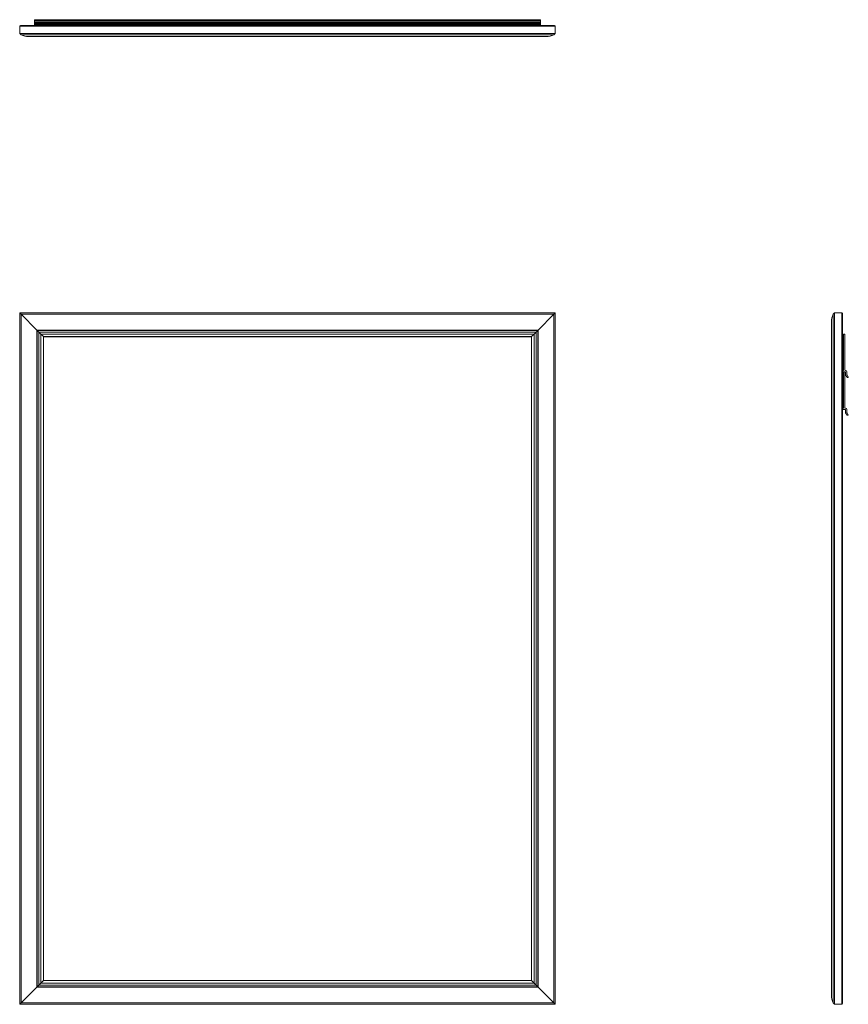
# Model space of a CAD drawing. Units: inches. Extents: x 0 to 36, y 0 to 42.8.
import ezdxf

# ---------------------------------------------------------------- set-up
doc = ezdxf.new("R2010")
doc.units = ezdxf.units.IN
doc.header["$LTSCALE"] = 8
doc.header["$MEASUREMENT"] = 0

msp = doc.modelspace()

# ---------------------------------------------------------------- linework, layer by layer
at = {"color": 7, "linetype": 'Continuous', "lineweight": 15}
for p, q in [((0, 42.475), (23.276, 42.475)), ((0, 42.161), (0, 42.475)), ((23.245, 42.506), (0.031, 42.506)), ((23.185, 42.507), (0.091, 42.507)), ((22.638, 42.762), (0.638, 42.762)), ((0.638, 42.76), (0.638, 42.762)), ((0.638, 42.76), (22.638, 42.76)), ((0.638, 42.706), (0.638, 42.76)), ((0.638, 42.706), (22.638, 42.706)), ((0.638, 42.703), (0.638, 42.706)), ((0.638, 42.703), (22.638, 42.703)), ((0.638, 42.641), (0.638, 42.703)), ((0.638, 42.641), (22.638, 42.641)), ((0.638, 42.63), (0.638, 42.641)), ((0.638, 42.63), (22.638, 42.63)), ((0.638, 42.614), (0.638, 42.63)), ((0.638, 42.614), (22.638, 42.614)), ((0.638, 42.598), (0.638, 42.614)), ((0.638, 42.598), (22.638, 42.598)), ((0.638, 42.568), (0.638, 42.598)), ((0.638, 42.568), (22.638, 42.568)), ((0.638, 42.552), (0.638, 42.568)), ((0.638, 42.552), (0.638, 42.507)), ((0.638, 42.552), (22.638, 42.552)), ((22.638, 42.76), (22.638, 42.762)), ((22.638, 42.706), (22.638, 42.76)), ((22.638, 42.703), (22.638, 42.706)), ((22.638, 42.641), (22.638, 42.703)), ((22.638, 42.63), (22.638, 42.641)), ((22.638, 42.614), (22.638, 42.63)), ((22.638, 42.598), (22.638, 42.614)), ((22.638, 42.568), (22.638, 42.598)), ((22.638, 42.552), (22.638, 42.568)), ((22.638, 42.552), (22.638, 42.507)), ((23.276, 42.161), (23.276, 42.475)), ((0, 42.161), (0.059, 42.102)), ((0, 42.161), (23.276, 42.161)), ((0.059, 42.102), (23.217, 42.102)), ((0.388, 42.026), (22.888, 42.026)), ((23.217, 42.102), (23.276, 42.161)), ((0, 30.026), (23.276, 30.026)), ((0, 30.026), (0.059, 29.967)), ((0, 0), (0, 30.026)), ((0.059, 29.967), (0.744, 29.282)), ((0.059, 29.967), (23.217, 29.967)), ((0.744, 29.282), (0.059, 29.967)), ((0.059, 0.059), (0.059, 29.967)), ((22.532, 29.282), (23.217, 29.967)), ((23.217, 29.967), (22.532, 29.282)), ((23.217, 29.967), (23.276, 30.026)), ((23.217, 29.967), (23.217, 0.059)), ((23.276, 30.026), (23.276, 0)), ((35.352, 29.967), (35.411, 30.026)), ((35.352, 29.967), (35.352, 0.059)), ((35.411, 30.026), (35.725, 30.026)), ((35.411, 30.026), (35.411, 0)), ((35.725, 30.026), (35.725, 0)), ((35.756, 0.031), (35.756, 29.995)), ((35.757, 0.091), (35.757, 29.935)), ((35.276, 29.639), (35.276, 0.388)), ((0.744, 29.282), (22.532, 29.282)), ((0.744, 29.282), (0.761, 29.265)), ((0.744, 0.744), (0.744, 29.282)), ((0.761, 29.265), (0.744, 29.282)), ((0.761, 29.265), (22.515, 29.265)), ((0.761, 29.265), (0.829, 29.197)), ((0.761, 0.761), (0.761, 29.265)), ((0.829, 29.197), (0.761, 29.265)), ((0.829, 29.197), (22.447, 29.197)), ((0.829, 0.829), (0.829, 29.197)), ((0.829, 29.197), (0.832, 29.194)), ((0.832, 29.194), (0.829, 29.197)), ((0.832, 29.194), (22.444, 29.194)), ((0.832, 29.194), (0.918, 29.108)), ((0.832, 0.832), (0.832, 29.194)), ((0.918, 29.108), (0.832, 29.194)), ((0.918, 29.108), (22.358, 29.108)), ((0.918, 29.108), (1.028, 28.998)), ((0.918, 0.918), (0.918, 29.108)), ((22.248, 28.998), (22.358, 29.108)), ((22.358, 29.108), (22.444, 29.194)), ((22.444, 29.194), (22.358, 29.108)), ((22.358, 29.108), (22.358, 0.918)), ((22.444, 29.194), (22.447, 29.197)), ((22.447, 29.197), (22.444, 29.194)), ((22.444, 29.194), (22.444, 0.832)), ((22.447, 29.197), (22.515, 29.265)), ((22.515, 29.265), (22.447, 29.197)), ((22.447, 29.197), (22.447, 0.829)), ((22.515, 29.265), (22.532, 29.282)), ((22.532, 29.282), (22.515, 29.265)), ((22.515, 29.265), (22.515, 0.761)), ((22.532, 29.282), (22.532, 0.744)), ((35.802, 27.545), (35.802, 29.094)), ((35.818, 29.11), (35.848, 29.11)), ((35.864, 29.094), (35.864, 27.546)), ((1.028, 28.998), (22.248, 28.998)), ((1.028, 28.998), (1.031, 28.995)), ((1.028, 1.028), (1.028, 28.998)), ((1.031, 28.995), (1.028, 28.998)), ((1.031, 28.995), (22.245, 28.995)), ((1.031, 1.031), (1.031, 28.995)), ((22.245, 28.995), (22.248, 28.998)), ((22.248, 28.998), (22.245, 28.995)), ((22.245, 28.995), (22.245, 1.031)), ((22.248, 28.998), (22.248, 1.028)), ((35.802, 28.944), (35.757, 28.944)), ((35.802, 28.944), (35.802, 27.694)), ((35.802, 27.694), (35.757, 27.694)), ((35.772, 27.484), (35.772, 27.514)), ((35.875, 27.468), (35.788, 27.468)), ((35.802, 25.903), (35.802, 27.452)), ((35.818, 27.468), (35.848, 27.468)), ((35.864, 27.452), (35.864, 25.904)), ((35.88, 27.53), (35.891, 27.53)), ((35.891, 27.339), (35.891, 27.452)), ((35.953, 27.468), (35.953, 27.341)), ((35.757, 27.302), (35.802, 27.302)), ((35.802, 26.052), (35.802, 27.302)), ((35.958, 27.232), (35.894, 27.33)), ((35.956, 27.332), (36.01, 27.249)), ((35.996, 27.225), (35.971, 27.225)), ((35.757, 26.052), (35.802, 26.052)), ((35.772, 25.842), (35.772, 25.872)), ((35.875, 25.826), (35.788, 25.826)), ((35.88, 25.888), (35.891, 25.888)), ((35.891, 25.697), (35.891, 25.81)), ((35.958, 25.59), (35.894, 25.688)), ((35.953, 25.826), (35.953, 25.699)), ((35.956, 25.69), (36.01, 25.607)), ((35.996, 25.583), (35.971, 25.583)), ((0.918, 0.918), (0.832, 0.832)), ((0.832, 0.832), (0.918, 0.918)), ((1.028, 1.028), (0.918, 0.918)), ((22.358, 0.918), (0.918, 0.918)), ((1.031, 1.031), (1.028, 1.028)), ((1.028, 1.028), (1.031, 1.031)), ((22.248, 1.028), (1.028, 1.028)), ((22.245, 1.031), (1.031, 1.031)), ((22.248, 1.028), (22.245, 1.031)), ((22.245, 1.031), (22.248, 1.028)), ((22.358, 0.918), (22.248, 1.028)), ((22.444, 0.832), (22.358, 0.918)), ((22.358, 0.918), (22.444, 0.832)), ((0.744, 0.744), (0.059, 0.059)), ((0.059, 0.059), (0.744, 0.744)), ((0.761, 0.761), (0.744, 0.744)), ((0.744, 0.744), (0.761, 0.761)), ((22.532, 0.744), (0.744, 0.744)), ((0.829, 0.829), (0.761, 0.761)), ((0.761, 0.761), (0.829, 0.829)), ((22.515, 0.761), (0.761, 0.761)), ((0.832, 0.832), (0.829, 0.829)), ((0.829, 0.829), (0.832, 0.832)), ((22.447, 0.829), (0.829, 0.829)), ((22.444, 0.832), (0.832, 0.832)), ((22.447, 0.829), (22.444, 0.832)), ((22.444, 0.832), (22.447, 0.829)), ((22.515, 0.761), (22.447, 0.829)), ((22.447, 0.829), (22.515, 0.761)), ((22.532, 0.744), (22.515, 0.761)), ((22.515, 0.761), (22.532, 0.744)), ((23.217, 0.059), (22.532, 0.744)), ((22.532, 0.744), (23.217, 0.059)), ((0.059, 0.059), (0, 0)), ((23.276, 0), (0, 0)), ((23.217, 0.059), (0.059, 0.059)), ((23.276, 0), (23.217, 0.059)), ((35.411, 0), (35.352, 0.059)), ((35.411, 0), (35.725, 0))]:
    msp.add_line(p, q, dxfattribs=at)
for centre, radius, start, end in [((0.031, 42.475), 0.0313, 90, 180), ((23.245, 42.475), 0.0313, 0, 90), ((0.388, 42.776), 0.75, 244.0444, 270), ((22.888, 42.776), 0.75, 270, 295.9556), ((36.026, 29.639), 0.75, 154.0444, 180), ((35.725, 29.995), 0.0312, 0, 90), ((35.818, 29.094), 0.016, 90, 180), ((35.848, 29.094), 0.016, 0, 90), ((35.788, 27.514), 0.016, 93.5833, 180), ((35.788, 27.484), 0.016, 180, 270), ((35.786, 27.545), 0.016, 273.5833, 0), ((35.818, 27.452), 0.016, 90, 180), ((35.848, 27.452), 0.016, 0, 90), ((35.88, 27.546), 0.016, 180, 270), ((35.875, 27.452), 0.016, 0, 90), ((35.891, 27.468), 0.062, 0, 90), ((35.908, 27.339), 0.0164, 180, 213), ((35.97, 27.341), 0.0164, 180, 213), ((35.971, 27.241), 0.016, 213, 270), ((35.996, 27.241), 0.016, 270, 33), ((35.788, 25.872), 0.016, 93.5833, 180), ((35.788, 25.842), 0.016, 180, 270), ((35.786, 25.903), 0.016, 273.5833, 0), ((35.88, 25.904), 0.016, 180, 270), ((35.875, 25.81), 0.016, 0, 90), ((35.891, 25.826), 0.062, 0, 90), ((35.908, 25.697), 0.0164, 180, 213), ((35.97, 25.699), 0.0164, 180, 213), ((35.971, 25.599), 0.016, 213, 270), ((35.996, 25.599), 0.016, 270, 33), ((36.026, 0.388), 0.75, 180, 205.9556), ((35.725, 0.031), 0.0313, 270, 0)]:
    msp.add_arc(centre, radius, start, end, dxfattribs=at)

doc.saveas('drawing.dxf')
